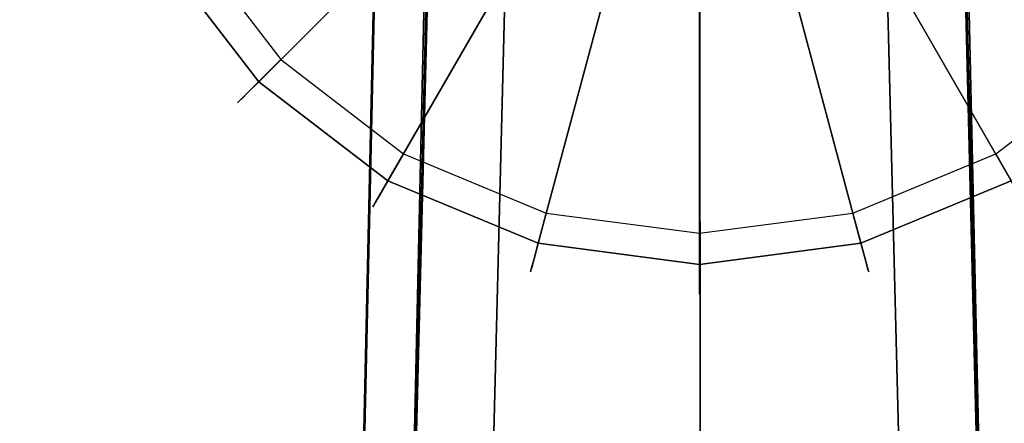
# Model space of a CAD drawing. Extents: x 0 to 96, y -24.4 to 1.
# Drawn here: x 13.2 to 15.1, y -2.5 to -1.7 of the extents above; entities that cross this region are included whole.
import ezdxf

# ---------------------------------------------------------------- set-up
doc = ezdxf.new("R2010")
doc.units = 0
doc.header["$LTSCALE"] = 30
doc.header["$MEASUREMENT"] = 0
for name, color, linetype in [('AFUTL-3-BSPT', 4, 'Continuous'), ('AFUTL-3-GDBK', 19, 'Continuous'), ('AFUTL-3-GDWH', 7, 'Continuous'), ('AFUTL-3-TPLW', 45, 'Continuous')]:
    doc.layers.add(name, color=color, linetype=linetype)

msp = doc.modelspace()

# ---------------------------------------------------------------- linework, layer by layer
at = {"layer": 'AFUTL-3-BSPT'}
for points, invisible_edges in [([(14.4355, -0.4356, 4.4781), (14.3755, -5.804, 6.8908), (14.349, -0.4537, 4.4706)], 3), ([(14.3755, -5.804, 6.8908), (14.4355, -0.4356, 4.4781), (14.532, -5.7985, 6.8995)], 15), ([(14.53, -0.4295, 4.5985), (14.4089, -0.4398, 4.5956), (14.5331, -5.7393, 6.9804)], 2), ([(14.4355, -0.4356, 4.4781), (14.5241, -0.4295, 4.4806), (14.532, -5.7985, 6.8995)], 14), ([(14.5241, -0.4295, 4.4806), (14.6123, -0.4356, 4.478), (14.532, -5.7985, 6.8995)], 14), ([(14.53, -0.4295, 4.5985), (14.5331, -5.7393, 6.9804), (14.6505, -0.4421, 4.595)], 2), ([(14.6883, -5.8052, 6.8888), (14.532, -5.7985, 6.8995), (14.6123, -0.4356, 4.478)], 11), ([(14.6989, -0.4537, 4.4706), (14.6883, -5.8052, 6.8888), (14.6123, -0.4356, 4.478)], 3), ([(14.3755, -5.804, 6.8908), (14.2222, -5.8213, 6.863), (14.349, -0.4537, 4.4706)], 11), ([(14.2663, -0.4832, 4.4589), (14.349, -0.4537, 4.4706), (14.2222, -5.8213, 6.863)], 14), ([(14.4089, -0.4398, 4.5956), (14.2924, -0.4725, 4.5868), (14.3501, -5.7462, 6.9694)], 14), ([(14.5331, -5.7393, 6.9804), (14.4089, -0.4398, 4.5956), (14.3501, -5.7462, 6.9694)], 15), ([(14.5331, -5.7393, 6.9804), (14.7157, -5.7477, 6.967), (14.6505, -0.4421, 4.595)], 11), ([(14.766, -0.4767, 4.5857), (14.6505, -0.4421, 4.595), (14.7157, -5.7477, 6.967)], 14), ([(14.6883, -5.8052, 6.8888), (14.6989, -0.4537, 4.4706), (14.8266, -5.8216, 6.8626)], 15), ([(14.6989, -0.4537, 4.4706), (14.7818, -0.4833, 4.4589), (14.8266, -5.8216, 6.8626)], 14), ([(14.1844, -0.5261, 4.5742), (14.1716, -5.768, 6.9345), (14.2924, -0.4725, 4.5868)], 3), ([(14.1716, -5.768, 6.9345), (14.3501, -5.7462, 6.9694), (14.2924, -0.4725, 4.5868)], 11), ([(14.8757, -5.7681, 6.9344), (14.766, -0.4767, 4.5857), (14.7157, -5.7477, 6.967)], 15), ([(14.766, -0.4767, 4.5857), (14.8757, -5.7681, 6.9344), (14.8694, -0.5299, 4.5734)], 3), ([(14.2663, -0.4832, 4.4589), (14.0756, -5.8502, 6.8168), (14.1885, -0.5236, 4.4437)], 3), ([(14.0756, -5.8502, 6.8168), (14.2663, -0.4832, 4.4589), (14.2222, -5.8213, 6.863)], 15), ([(14.7818, -0.4833, 4.4589), (14.8591, -0.5237, 4.4435), (14.8266, -5.8216, 6.8626)], 14), ([(14.0756, -5.8502, 6.8168), (13.8788, -5.9121, 6.7178), (14.1885, -0.5236, 4.4437)], 11), ([(14.1885, -0.5236, 4.4437), (13.8788, -5.9121, 6.7178), (14.0812, -0.6476, 4.4438)], 3), ([(14.1716, -5.768, 6.9345), (14.1844, -0.5261, 4.5742), (14.0021, -5.8042, 6.8767)], 15), ([(14.1844, -0.5261, 4.5742), (14.0915, -0.5959, 4.5616), (14.0021, -5.8042, 6.8767)], 14), ([(14.8266, -5.8216, 6.8626), (14.8591, -0.5237, 4.4435), (15.0057, -5.8588, 6.803)], 15), ([(14.9666, -0.6475, 4.4438), (15.0057, -5.8588, 6.803), (14.8591, -0.5237, 4.4435)], 3), ([(14.8757, -5.7681, 6.9344), (15.0828, -5.8145, 6.8601), (14.8694, -0.5299, 4.5734)], 11), ([(14.9587, -0.5981, 4.5613), (14.8694, -0.5299, 4.5734), (15.0828, -5.8145, 6.8601)], 14), ([(14.0151, -0.6782, 4.5534), (14.0021, -5.8042, 6.8767), (14.0915, -0.5959, 4.5616)], 3), ([(15.0324, -0.6777, 4.5535), (14.9587, -0.5981, 4.5613), (15.0828, -5.8145, 6.8601)], 14), ([(13.8788, -5.9121, 6.7178), (13.9932, -0.7867, 4.4439), (14.0812, -0.6476, 4.4438)], 8), ([(15.0545, -0.7867, 4.4439), (15.169, -5.9121, 6.7178), (14.9666, -0.6475, 4.4438)], 2), ([(14.9666, -0.6475, 4.4438), (15.169, -5.9121, 6.7178), (15.0057, -5.8588, 6.803)], 15), ([(13.9544, -0.7718, 4.5549), (13.7777, -5.9237, 6.7814), (14.0151, -0.6782, 4.5534)], 3), ([(14.0151, -0.6782, 4.5534), (13.7777, -5.9237, 6.7814), (14.0021, -5.8042, 6.8767)], 15), ([(15.0324, -0.6777, 4.5535), (15.2701, -5.9236, 6.7814), (15.0907, -0.7667, 4.5545)], 3), ([(15.2701, -5.9236, 6.7814), (15.0324, -0.6777, 4.5535), (15.0828, -5.8145, 6.8601)], 15), ([(13.9113, -0.8727, 4.5722), (13.7777, -5.9237, 6.7814), (13.9544, -0.7718, 4.5549)], 3), ([(15.1349, -0.8678, 4.5709), (15.0907, -0.7667, 4.5545), (15.2704, -5.9341, 6.788)], 10), ([(13.9932, -0.7867, 4.4439), (13.8788, -5.9121, 6.7178), (13.9906, -0.9025, 4.444)], 2), ([(15.0545, -0.7867, 4.4439), (15.0572, -0.9025, 4.444), (15.169, -5.9121, 6.7178)], 2), ([(13.8866, -0.975, 4.6093), (13.7777, -5.9237, 6.7814), (13.9113, -0.8727, 4.5722)], 2), ([(15.1612, -0.9748, 4.6092), (15.1349, -0.8678, 4.5709), (15.2704, -5.9341, 6.788)], 2), ([(13.9906, -0.9025, 4.444), (13.7673, -10.9858, 8.873), (13.8887, -0.9623, 4.4815)], 2), ([(13.9906, -0.9025, 4.444), (13.8788, -5.9121, 6.7178), (13.7673, -10.9858, 8.873)], 3), ([(15.0572, -0.9025, 4.444), (15.1591, -0.9622, 4.4814), (15.2805, -10.9858, 8.873)], 2), ([(15.2805, -10.9858, 8.873), (15.169, -5.9121, 6.7178), (15.0572, -0.9025, 4.444)], 3), ([(13.6687, -10.9405, 8.8447), (13.7777, -5.9237, 6.7814), (13.8887, -0.9623, 4.4815)], 3), ([(13.6687, -10.9405, 8.8447), (13.8887, -0.9623, 4.4815), (13.7673, -10.9858, 8.873)], 2), ([(13.8866, -0.975, 4.6093), (13.8887, -0.9623, 4.4815), (13.7777, -5.9237, 6.7814)], 2), ([(13.7538, -10.5973, 8.6872), (13.998, -0.9867, 4.485), (13.993, -1.0597, 3.263)], 8), ([(14.1539, -1.0464, 4.5183), (13.998, -0.9867, 4.485), (13.7538, -10.5973, 8.6872)], 8), ([(15.05, -0.988, 4.4857), (14.8935, -1.0464, 4.5183), (15.1778, -10.6039, 8.69)], 10), ([(15.293, -10.6203, 6.1689), (15.0549, -1.0581, 3.2628), (15.05, -0.988, 4.4857)], 8), ([(15.2918, -10.6409, 8.7149), (15.293, -10.6203, 6.1689), (15.05, -0.988, 4.4857)], 2), ([(15.1778, -10.6039, 8.69), (15.2918, -10.6409, 8.7149), (15.05, -0.988, 4.4857)], 8), ([(13.914, -10.6056, 8.6958), (14.1539, -1.0464, 4.5183), (13.7538, -10.5973, 8.6872)], 3), ([(13.9131, -10.6039, 6.162), (14.1518, -1.0619, 3.2627), (14.1539, -1.0464, 4.5183)], 8), ([(13.914, -10.6056, 8.6958), (13.9131, -10.6039, 6.162), (14.1539, -1.0464, 4.5183)], 10), ([(15.1338, -10.6016, 8.6867), (14.8935, -1.0464, 4.5183), (14.8948, -1.0648, 3.2628)], 9), ([(15.1778, -10.6039, 8.69), (14.8935, -1.0464, 4.5183), (15.1338, -10.6016, 8.6867)], 3), ([(13.7579, -10.6512, 6.1834), (13.7538, -10.5973, 8.6872), (13.993, -1.0597, 3.263)], 3), ([(13.8418, -10.6006, 6.1594), (13.7579, -10.6512, 6.1834), (13.993, -1.0597, 3.263)], 8), ([(13.993, -1.0597, 3.263), (14.1518, -1.0619, 3.2627), (13.8418, -10.6006, 6.1594)], 10), ([(13.8418, -10.6006, 6.1594), (14.1518, -1.0619, 3.2627), (13.9131, -10.6039, 6.162)], 1), ([(14.8948, -1.0648, 3.2628), (15.0549, -1.0581, 3.2628), (15.1779, -10.6002, 6.1589)], 10), ([(15.1344, -10.6037, 6.1619), (15.1338, -10.6016, 8.6867), (14.8948, -1.0648, 3.2628)], 2), ([(15.1779, -10.6002, 6.1589), (15.1344, -10.6037, 6.1619), (14.8948, -1.0648, 3.2628)], 8), ([(15.1779, -10.6002, 6.1589), (15.0549, -1.0581, 3.2628), (15.293, -10.6203, 6.1689)], 1)]:
    msp.add_3dface(points, dxfattribs=dict(at, invisible_edges=invisible_edges))
at = {"layer": 'AFUTL-3-GDBK'}
for points, invisible_edges in [([(13.8877, -1.3184, 0.6525), (13.8877, -1.3184, 0.6525), (13.4394, -1.5771, 0.3918), (13.6396, -1.838, 0.3918)], 8), ([(13.8877, -1.3184, 0.6525), (13.8877, -1.3184, 0.6525), (13.6396, -1.838, 0.3918), (14.0055, -1.472, 0.6525)], 10), ([(13.9004, -2.0381, 0.3918), (13.9004, -2.0381, 0.3918), (14.0055, -1.472, 0.6525), (13.6396, -1.838, 0.3918)], 2), ([(14.0055, -1.472, 0.6525), (14.0055, -1.472, 0.6525), (13.9004, -2.0381, 0.3918), (14.1592, -1.5899, 0.6525)], 10), ([(14.9009, -1.5899, 0.6525), (14.9009, -1.5899, 0.6525), (15.4205, -1.838, 0.3918), (15.0546, -1.472, 0.6525)], 10), ([(15.6207, -1.5771, 0.3918), (15.6207, -1.5771, 0.3918), (15.0546, -1.472, 0.6525), (15.4205, -1.838, 0.3918)], 2), ([(14.1592, -1.5899, 0.6525), (14.1592, -1.5899, 0.6525), (13.9004, -2.0381, 0.3918), (14.2041, -2.1639, 0.3918)], 8), ([(14.1592, -1.5899, 0.6525), (14.1592, -1.5899, 0.6525), (14.2041, -2.1639, 0.3918), (14.3381, -1.664, 0.6525)], 10), ([(14.722, -1.664, 0.6525), (14.722, -1.664, 0.6525), (15.1597, -2.0381, 0.3918), (14.9009, -1.5899, 0.6525)], 10), ([(14.9009, -1.5899, 0.6525), (14.9009, -1.5899, 0.6525), (15.1597, -2.0381, 0.3918), (15.4205, -1.838, 0.3918)], 8), ([(14.53, -2.2068, 0.3918), (14.53, -2.2068, 0.3918), (14.3381, -1.664, 0.6525), (14.2041, -2.1639, 0.3918)], 2), ([(14.3381, -1.664, 0.6525), (14.3381, -1.664, 0.6525), (14.53, -2.2068, 0.3918), (14.53, -1.6892, 0.6525)], 10), ([(14.53, -1.6892, 0.6525), (14.53, -1.6892, 0.6525), (14.856, -2.1639, 0.3918), (14.722, -1.664, 0.6525)], 10), ([(15.1597, -2.0381, 0.3918), (15.1597, -2.0381, 0.3918), (14.722, -1.664, 0.6525), (14.856, -2.1639, 0.3918)], 2), ([(14.53, -1.6892, 0.6525), (14.53, -1.6892, 0.6525), (14.53, -2.2068, 0.3918), (14.856, -2.1639, 0.3918)], 8)]:
    msp.add_3dface(points, dxfattribs=dict(at, invisible_edges=invisible_edges))
at = {"layer": 'AFUTL-3-GDWH'}
for points, invisible_edges in [([(14.8396, -2.1029), (14.8396, -2.1029), (14.2204, 0.208), (14.53, 0.2487)], 15), ([(14.8396, -2.1029), (14.8396, -2.1029), (14.53, 0.2487), (14.8396, 0.208)], 15), ([(14.8396, -2.1029), (14.8396, -2.1029), (13.9319, 0.0885), (14.2204, 0.208)], 15), ([(15.1282, -1.9834), (15.1282, -1.9834), (14.8396, -2.1029), (14.8396, 0.208)], 15), ([(15.1282, 0.0885), (15.1282, 0.0885), (15.1282, -1.9834), (14.8396, 0.208)], 15), ([(14.8396, -2.1029), (14.8396, -2.1029), (13.6842, -0.1016), (13.9319, 0.0885)], 15), ([(15.1282, 0.0885), (15.1282, 0.0885), (15.3759, -1.7933), (15.1282, -1.9834)], 15), ([(15.3759, -0.1016), (15.3759, -0.1016), (15.3759, -1.7933), (15.1282, 0.0885)], 15), ([(14.8396, -2.1029), (14.8396, -2.1029), (13.4941, -0.3494), (13.6842, -0.1016)], 15), ([(14.8396, -2.1029), (14.8396, -2.1029), (13.3746, -0.6379), (13.4941, -0.3494)], 15), ([(14.8396, -2.1029), (14.8396, -2.1029), (13.3338, -0.9475), (13.3746, -0.6379)], 15), ([(14.8396, -2.1029), (14.8396, -2.1029), (13.3746, -1.2571), (13.3338, -0.9475)], 15), ([(14.8396, -2.1029), (14.8396, -2.1029), (13.4941, -1.5456), (13.3746, -1.2571)], 15), ([(13.3953, -1.6026, 0.2463), (13.3953, -1.6026, 0.2463), (13.4941, -1.5456), (13.6842, -1.7933)], 8), ([(14.8396, -2.1029), (14.8396, -2.1029), (13.6842, -1.7933), (13.4941, -1.5456)], 15), ([(13.4394, -1.5771, 0.3918), (13.4394, -1.5771, 0.3918), (13.4109, -1.5936, 0.3569), (13.6163, -1.8612, 0.3569)], 12), ([(13.4394, -1.5771, 0.3918), (13.4394, -1.5771, 0.3918), (13.6163, -1.8612, 0.3569), (13.6396, -1.838, 0.3918)], 2), ([(13.3873, -1.6072, 0.2883), (13.3873, -1.6072, 0.2883), (13.3903, -1.6055, 0.2624), (13.5994, -1.8781, 0.2624)], 12), ([(13.597, -1.8805, 0.2883), (13.597, -1.8805, 0.2883), (13.3903, -1.6055, 0.3142), (13.3873, -1.6072, 0.2883)], 10), ([(13.597, -1.8805, 0.2883), (13.597, -1.8805, 0.2883), (13.3873, -1.6072, 0.2883), (13.5994, -1.8781, 0.2624)], 6), ([(13.3989, -1.6005, 0.3383), (13.3989, -1.6005, 0.3383), (13.3903, -1.6055, 0.3142), (13.5994, -1.8781, 0.3142)], 12), ([(13.6036, -1.8739, 0.2463), (13.6036, -1.8739, 0.2463), (13.3903, -1.6055, 0.2624), (13.3953, -1.6026, 0.2463)], 10), ([(13.3903, -1.6055, 0.2624), (13.3903, -1.6055, 0.2624), (13.6036, -1.8739, 0.2463), (13.5994, -1.8781, 0.2624)], 10), ([(13.5994, -1.8781, 0.3142), (13.5994, -1.8781, 0.3142), (13.3903, -1.6055, 0.3142), (13.597, -1.8805, 0.2883)], 6), ([(13.3953, -1.6026, 0.2463), (13.3953, -1.6026, 0.2463), (13.6842, -1.7933), (13.6036, -1.8739, 0.2463)], 10), ([(13.4109, -1.5936, 0.3569), (13.4109, -1.5936, 0.3569), (13.3989, -1.6005, 0.3383), (13.6065, -1.871, 0.3383)], 12), ([(13.3989, -1.6005, 0.3383), (13.3989, -1.6005, 0.3383), (13.5994, -1.8781, 0.3142), (13.6065, -1.871, 0.3383)], 10), ([(13.4109, -1.5936, 0.3569), (13.4109, -1.5936, 0.3569), (13.6065, -1.871, 0.3383), (13.6163, -1.8612, 0.3569)], 10), ([(13.9319, -1.9834), (13.9319, -1.9834), (13.6036, -1.8739, 0.2463), (13.6842, -1.7933)], 2), ([(13.6842, -1.7933), (13.6842, -1.7933), (14.8396, -2.1029), (13.9319, -1.9834)], 15), ([(15.1852, -2.0822, 0.2463), (15.1852, -2.0822, 0.2463), (15.1282, -1.9834), (15.3759, -1.7933)], 8), ([(13.8839, -2.0666, 0.3569), (13.8839, -2.0666, 0.3569), (13.6396, -1.838, 0.3918), (13.6163, -1.8612, 0.3569)], 10), ([(13.6396, -1.838, 0.3918), (13.6396, -1.838, 0.3918), (13.8839, -2.0666, 0.3569), (13.9004, -2.0381, 0.3918)], 2), ([(13.877, -2.0786, 0.3383), (13.877, -2.0786, 0.3383), (13.6163, -1.8612, 0.3569), (13.6065, -1.871, 0.3383)], 10), ([(13.6163, -1.8612, 0.3569), (13.6163, -1.8612, 0.3569), (13.877, -2.0786, 0.3383), (13.8839, -2.0666, 0.3569)], 10), ([(13.872, -2.0872, 0.2624), (13.872, -2.0872, 0.2624), (13.597, -1.8805, 0.2883), (13.5994, -1.8781, 0.2624)], 10), ([(13.8703, -2.0902, 0.2883), (13.8703, -2.0902, 0.2883), (13.5994, -1.8781, 0.3142), (13.597, -1.8805, 0.2883)], 10), ([(13.872, -2.0872, 0.2624), (13.872, -2.0872, 0.2624), (13.8703, -2.0902, 0.2883), (13.597, -1.8805, 0.2883)], 12), ([(13.5994, -1.8781, 0.3142), (13.5994, -1.8781, 0.3142), (13.872, -2.0872, 0.3142), (13.6065, -1.871, 0.3383)], 6), ([(13.8749, -2.0822, 0.2463), (13.8749, -2.0822, 0.2463), (13.5994, -1.8781, 0.2624), (13.6036, -1.8739, 0.2463)], 10), ([(13.8749, -2.0822, 0.2463), (13.8749, -2.0822, 0.2463), (13.872, -2.0872, 0.2624), (13.5994, -1.8781, 0.2624)], 12), ([(13.872, -2.0872, 0.3142), (13.872, -2.0872, 0.3142), (13.5994, -1.8781, 0.3142), (13.8703, -2.0902, 0.2883)], 6), ([(13.6036, -1.8739, 0.2463), (13.6036, -1.8739, 0.2463), (13.9319, -1.9834), (13.8749, -2.0822, 0.2463)], 10), ([(13.872, -2.0872, 0.3142), (13.872, -2.0872, 0.3142), (13.877, -2.0786, 0.3383), (13.6065, -1.871, 0.3383)], 12), ([(13.8749, -2.0822, 0.2463), (13.8749, -2.0822, 0.2463), (13.9319, -1.9834), (14.2204, -2.1029)], 8), ([(13.9319, -1.9834), (13.9319, -1.9834), (14.53, -2.1437), (14.2204, -2.1029)], 15), ([(13.9319, -1.9834), (13.9319, -1.9834), (14.8396, -2.1029), (14.53, -2.1437)], 15), ([(15.1282, -1.9834), (15.1282, -1.9834), (14.8692, -2.2131, 0.2463), (14.8396, -2.1029)], 2), ([(14.8692, -2.2131, 0.2463), (14.8692, -2.2131, 0.2463), (15.1282, -1.9834), (15.1852, -2.0822, 0.2463)], 10), ([(13.9004, -2.0381, 0.3918), (13.9004, -2.0381, 0.3918), (13.8839, -2.0666, 0.3569), (14.1956, -2.1957, 0.3569)], 12), ([(13.9004, -2.0381, 0.3918), (13.9004, -2.0381, 0.3918), (14.1956, -2.1957, 0.3569), (14.2041, -2.1639, 0.3918)], 2), ([(14.856, -2.1639, 0.3918), (14.856, -2.1639, 0.3918), (15.1762, -2.0666, 0.3569), (15.1597, -2.0381, 0.3918)], 2), ([(13.8839, -2.0666, 0.3569), (13.8839, -2.0666, 0.3569), (13.877, -2.0786, 0.3383), (14.192, -2.2091, 0.3383)], 12), ([(13.8839, -2.0666, 0.3569), (13.8839, -2.0666, 0.3569), (14.192, -2.2091, 0.3383), (14.1956, -2.1957, 0.3569)], 10), ([(15.1762, -2.0666, 0.3569), (15.1762, -2.0666, 0.3569), (14.856, -2.1639, 0.3918), (14.8645, -2.1957, 0.3569)], 10), ([(14.8645, -2.1957, 0.3569), (14.8645, -2.1957, 0.3569), (15.1831, -2.0786, 0.3383), (15.1762, -2.0666, 0.3569)], 10), ([(13.8703, -2.0902, 0.2883), (13.8703, -2.0902, 0.2883), (13.872, -2.0872, 0.2624), (14.1894, -2.2187, 0.2624)], 12), ([(14.1885, -2.222, 0.2883), (14.1885, -2.222, 0.2883), (13.872, -2.0872, 0.3142), (13.8703, -2.0902, 0.2883)], 10), ([(13.877, -2.0786, 0.3383), (13.877, -2.0786, 0.3383), (13.872, -2.0872, 0.3142), (14.1894, -2.2187, 0.3142)], 12), ([(14.1909, -2.2131, 0.2463), (14.1909, -2.2131, 0.2463), (13.872, -2.0872, 0.2624), (13.8749, -2.0822, 0.2463)], 10), ([(13.872, -2.0872, 0.2624), (13.872, -2.0872, 0.2624), (14.1909, -2.2131, 0.2463), (14.1894, -2.2187, 0.2624)], 10), ([(14.1894, -2.2187, 0.3142), (14.1894, -2.2187, 0.3142), (13.872, -2.0872, 0.3142), (14.1885, -2.222, 0.2883)], 6), ([(13.8749, -2.0822, 0.2463), (13.8749, -2.0822, 0.2463), (14.2204, -2.1029), (14.1909, -2.2131, 0.2463)], 10), ([(13.877, -2.0786, 0.3383), (13.877, -2.0786, 0.3383), (14.1894, -2.2187, 0.3142), (14.192, -2.2091, 0.3383)], 10), ([(15.1831, -2.0786, 0.3383), (15.1831, -2.0786, 0.3383), (14.8645, -2.1957, 0.3569), (14.8681, -2.2091, 0.3383)], 10), ([(15.1881, -2.0872, 0.3142), (15.1881, -2.0872, 0.3142), (15.1831, -2.0786, 0.3383), (14.8681, -2.2091, 0.3383)], 12), ([(14.8707, -2.2187, 0.3142), (14.8707, -2.2187, 0.3142), (15.1881, -2.0872, 0.3142), (14.8681, -2.2091, 0.3383)], 6), ([(15.1852, -2.0822, 0.2463), (15.1852, -2.0822, 0.2463), (14.8707, -2.2187, 0.2624), (14.8692, -2.2131, 0.2463)], 10), ([(15.1852, -2.0822, 0.2463), (15.1852, -2.0822, 0.2463), (15.1881, -2.0872, 0.2624), (14.8707, -2.2187, 0.2624)], 12), ([(15.1881, -2.0872, 0.2624), (15.1881, -2.0872, 0.2624), (14.8716, -2.222, 0.2883), (14.8707, -2.2187, 0.2624)], 10), ([(15.1881, -2.0872, 0.3142), (15.1881, -2.0872, 0.3142), (14.8707, -2.2187, 0.3142), (15.1898, -2.0902, 0.2883)], 6), ([(15.1881, -2.0872, 0.2624), (15.1881, -2.0872, 0.2624), (15.1898, -2.0902, 0.2883), (14.8716, -2.222, 0.2883)], 12), ([(14.1885, -2.222, 0.2883), (14.1885, -2.222, 0.2883), (13.8703, -2.0902, 0.2883), (14.1894, -2.2187, 0.2624)], 6), ([(14.53, -2.1437), (14.53, -2.1437), (14.1909, -2.2131, 0.2463), (14.2204, -2.1029)], 2), ([(14.53, -2.2577, 0.2463), (14.53, -2.2577, 0.2463), (14.8396, -2.1029), (14.8692, -2.2131, 0.2463)], 10), ([(14.53, -2.2577, 0.2463), (14.53, -2.2577, 0.2463), (14.53, -2.1437), (14.8396, -2.1029)], 8), ([(15.1898, -2.0902, 0.2883), (15.1898, -2.0902, 0.2883), (14.8707, -2.2187, 0.3142), (14.8716, -2.222, 0.2883)], 10), ([(14.1909, -2.2131, 0.2463), (14.1909, -2.2131, 0.2463), (14.53, -2.1437), (14.53, -2.2577, 0.2463)], 10), ([(14.53, -2.2397, 0.3569), (14.53, -2.2397, 0.3569), (14.2041, -2.1639, 0.3918), (14.1956, -2.1957, 0.3569)], 10), ([(14.2041, -2.1639, 0.3918), (14.2041, -2.1639, 0.3918), (14.53, -2.2397, 0.3569), (14.53, -2.2068, 0.3918)], 2), ([(14.53, -2.2068, 0.3918), (14.53, -2.2068, 0.3918), (14.8645, -2.1957, 0.3569), (14.856, -2.1639, 0.3918)], 2), ([(14.53, -2.2536, 0.3383), (14.53, -2.2536, 0.3383), (14.1956, -2.1957, 0.3569), (14.192, -2.2091, 0.3383)], 10), ([(14.1956, -2.1957, 0.3569), (14.1956, -2.1957, 0.3569), (14.53, -2.2536, 0.3383), (14.53, -2.2397, 0.3569)], 10), ([(14.53, -2.2397, 0.3569), (14.53, -2.2397, 0.3569), (14.8681, -2.2091, 0.3383), (14.8645, -2.1957, 0.3569)], 10), ([(14.53, -2.2068, 0.3918), (14.53, -2.2068, 0.3918), (14.53, -2.2397, 0.3569), (14.8645, -2.1957, 0.3569)], 12), ([(14.53, -2.2635, 0.2624), (14.53, -2.2635, 0.2624), (14.1885, -2.222, 0.2883), (14.1894, -2.2187, 0.2624)], 10), ([(14.53, -2.267, 0.2883), (14.53, -2.267, 0.2883), (14.1894, -2.2187, 0.3142), (14.1885, -2.222, 0.2883)], 10), ([(14.53, -2.2635, 0.2624), (14.53, -2.2635, 0.2624), (14.53, -2.267, 0.2883), (14.1885, -2.222, 0.2883)], 12), ([(14.1894, -2.2187, 0.3142), (14.1894, -2.2187, 0.3142), (14.53, -2.2635, 0.3142), (14.192, -2.2091, 0.3383)], 6), ([(14.53, -2.2577, 0.2463), (14.53, -2.2577, 0.2463), (14.1894, -2.2187, 0.2624), (14.1909, -2.2131, 0.2463)], 10), ([(14.53, -2.2577, 0.2463), (14.53, -2.2577, 0.2463), (14.53, -2.2635, 0.2624), (14.1894, -2.2187, 0.2624)], 12), ([(14.53, -2.2635, 0.3142), (14.53, -2.2635, 0.3142), (14.1894, -2.2187, 0.3142), (14.53, -2.267, 0.2883)], 6), ([(14.53, -2.2635, 0.3142), (14.53, -2.2635, 0.3142), (14.53, -2.2536, 0.3383), (14.192, -2.2091, 0.3383)], 12), ([(14.53, -2.2536, 0.3383), (14.53, -2.2536, 0.3383), (14.8707, -2.2187, 0.3142), (14.8681, -2.2091, 0.3383)], 10), ([(14.53, -2.2397, 0.3569), (14.53, -2.2397, 0.3569), (14.53, -2.2536, 0.3383), (14.8681, -2.2091, 0.3383)], 12), ([(14.53, -2.2635, 0.2624), (14.53, -2.2635, 0.2624), (14.8692, -2.2131, 0.2463), (14.8707, -2.2187, 0.2624)], 10), ([(14.8692, -2.2131, 0.2463), (14.8692, -2.2131, 0.2463), (14.53, -2.2635, 0.2624), (14.53, -2.2577, 0.2463)], 10), ([(14.53, -2.267, 0.2883), (14.53, -2.267, 0.2883), (14.53, -2.2635, 0.2624), (14.8707, -2.2187, 0.2624)], 12), ([(14.8716, -2.222, 0.2883), (14.8716, -2.222, 0.2883), (14.53, -2.267, 0.2883), (14.8707, -2.2187, 0.2624)], 6), ([(14.8707, -2.2187, 0.3142), (14.8707, -2.2187, 0.3142), (14.53, -2.2635, 0.3142), (14.8716, -2.222, 0.2883)], 6), ([(14.53, -2.2536, 0.3383), (14.53, -2.2536, 0.3383), (14.53, -2.2635, 0.3142), (14.8707, -2.2187, 0.3142)], 12), ([(14.8716, -2.222, 0.2883), (14.8716, -2.222, 0.2883), (14.53, -2.2635, 0.3142), (14.53, -2.267, 0.2883)], 10)]:
    msp.add_3dface(points, dxfattribs=dict(at, invisible_edges=invisible_edges))
at = {"layer": 'AFUTL-3-TPLW'}
for points in [[(0, 0, 29), (96, 0, 29), (96, -24, 29), (0, -24, 29)], [(0, 0, 27.75), (96, 0, 27.75), (96, -24, 27.75), (0, -24, 27.75)]]:
    msp.add_3dface(points, dxfattribs=at)

doc.saveas('drawing.dxf')
